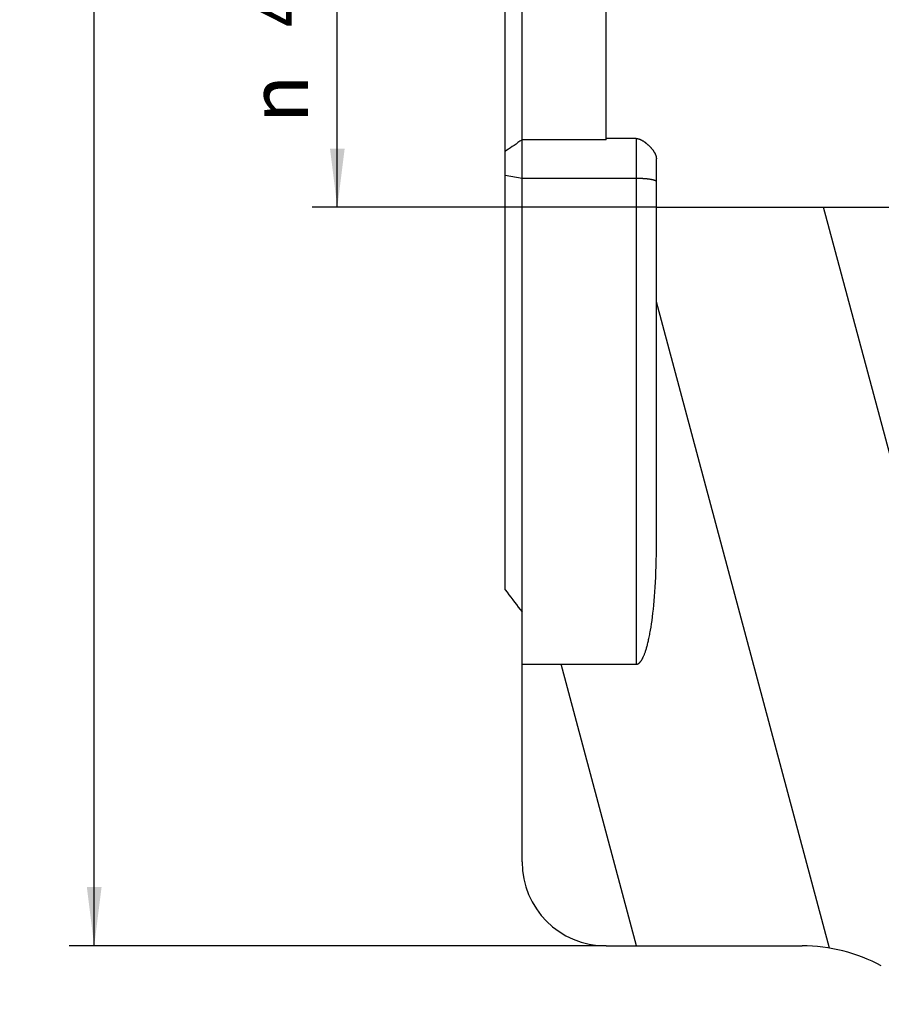
# Model space of a CAD drawing. Units: millimetres. Extents: x 0 to 594, y 0 to 420.
# Drawn here: x 212 to 264, y 51 to 109 of the extents above; entities that cross this region are included whole.
import ezdxf
from ezdxf.enums import TextEntityAlignment as Align

# ---------------------------------------------------------------- set-up
doc = ezdxf.new("R2010")
doc.units = ezdxf.units.MM
doc.header["$LTSCALE"] = 32.67
doc.layers.get('0').update_dxf_attribs({"linetype": 'CONTINUOUS'})
for name, color, linetype in [('607421696-000_DIM', 7, 'CONTINUOUS'), ('607421697-000_CL', 7, 'CONTINUOUS'), ('607421697-000_HATCH', 7, 'CONTINUOUS')]:
    doc.layers.add(name, color=color, linetype=linetype)
doc.styles.get("Standard").update_dxf_attribs({"font": 'TXT.SHX', "width": 0.7})
doc.styles.add('TEXTSTYLE_2', font='gdt', dxfattribs={"width": 0.7})
doc.styles.add('TEXTSTYLE_3', font='TXT.SHX', dxfattribs={"width": 0.6})
doc.dimstyles.new('DIMSTYLE_1', dxfattribs={"dimtxt": 3.5, "dimasz": 3.5, "dimexe": 1.5, "dimexo": 0, "dimgap": 0.875, "dimtad": 1, "dimdec": 3, "dimdsep": 46, "dimtxsty": 'STANDARD', "dimblk": '_FILLED', "dimblk1": '_FILLED', "dimblk2": '_FILLED', "dimcen": 0.09, "dimclrt": 2, "dimadec": 3, "dimazin": 2, "dimtp": 0.2, "dimtm": 0.2, "dimtfac": 1, "dimtdec": 3, "dimtofl": 0, "dimtmove": 0, "dimatfit": 3, "dimldrblk": '_FILLED', "dimfxl": 1, "dimtolj": 1, "dimarcsym": 0})
doc.dimstyles.new('DIMSTYLE_3', dxfattribs={"dimtxt": 3.5, "dimasz": 3.5, "dimexe": 1.5, "dimexo": 0, "dimgap": 0.875, "dimtad": 1, "dimdec": 3, "dimdsep": 46, "dimtxsty": 'STANDARD', "dimblk": '_FILLED', "dimblk1": '_FILLED', "dimblk2": '_FILLED', "dimcen": 0.09, "dimclrt": 2, "dimadec": 3, "dimazin": 2, "dimtol": 1, "dimtp": 0.025, "dimtfac": 0.6, "dimtdec": 3, "dimtofl": 0, "dimtmove": 0, "dimatfit": 3, "dimldrblk": '_FILLED', "dimfxl": 1, "dimtolj": 1, "dimarcsym": 0})

# ---------------------------------------------------------------- blocks, each defined once
blk = doc.blocks.new('_FILLED')
at = {"color": 0, "linetype": 'BYBLOCK'}
blk.add_solid([(0, 0), (-1, 0.125), (-1, -0.125)], dxfattribs=at)
blk = doc.blocks.new('*D2')
at = {"layer": '607421696-000_DIM', "color": 3, "linetype": 'CONTINUOUS'}
for p, q in [((247.376, 181.981), (215.399, 181.981)), ((216.899, 181.981), (216.899, 117.981)), ((216.899, 53.981), (216.899, 117.981)), ((247.376, 53.981), (215.399, 53.981))]:
    blk.add_line(p, q, dxfattribs=at)
at = {"layer": '607421696-000_DIM', "color": 3, "linetype": 'CONTINUOUS', "xscale": 3.5, "yscale": 3.5, "zscale": 3.5}
for p, rotation in [((216.899, 181.981), 90), ((216.899, 53.981), 270)]:
    blk.add_blockref('_FILLED', p, dxfattribs=dict(at, rotation=rotation))
at = {"layer": '607421696-000_DIM', "color": 2, "linetype": 'CONTINUOUS', "insert": (212.524, 117.981), "char_height": 3.5, "width": 18.25, "attachment_point": 2, "rotation": 90, "line_spacing_factor": 0.9, "style": 'TEXTSTYLE_2'}
blk.add_mtext('{\\fgdt;n}\\fTXT.SHX;{\\W0.7;128}', dxfattribs=at)
blk = doc.blocks.new('*D3')
at = {"layer": '607421696-000_DIM', "color": 3, "linetype": 'CONTINUOUS'}
for p, q in [((250.376, 137.981), (229.876, 137.981)), ((231.376, 137.981), (231.376, 117.981)), ((231.376, 97.981), (231.376, 117.981)), ((250.376, 97.981), (229.876, 97.981))]:
    blk.add_line(p, q, dxfattribs=at)
at = {"layer": '607421696-000_DIM', "color": 3, "linetype": 'CONTINUOUS', "xscale": 3.5, "yscale": 3.5, "zscale": 3.5}
for p, rotation in [((231.376, 137.981), 90), ((231.376, 97.981), 270)]:
    blk.add_blockref('_FILLED', p, dxfattribs=dict(at, rotation=rotation))
at = {"layer": '607421696-000_DIM', "color": 2, "linetype": 'CONTINUOUS'}
for s, height, width, p in [(')', 4.9, 0.428571, (230.326, 132.814)), ('(', 4.9, 0.428571, (230.326, 121.564)), ('40 H7', 3.5, 0.785714, (229.626, 113.639))]:
    blk.add_text(s, height=height, rotation=90, dxfattribs=dict(at, width=width)).set_placement(p, align=Align.CENTER)
at = {"layer": '607421696-000_DIM', "color": 2, "linetype": 'CONTINUOUS', "style": 'TEXTSTYLE_3'}
for s, width, p in [('+0.025', 0.72619, (227.526, 127.189)), (' 0', 0.785714, (230.326, 124.264))]:
    blk.add_text(s, height=2.1, rotation=90, dxfattribs=dict(at, width=width)).set_placement(p, align=Align.CENTER)
at = {"layer": '607421696-000_DIM', "color": 2, "linetype": 'CONTINUOUS', "style": 'TEXTSTYLE_2'}
blk.add_text('n', height=3.5, rotation=90, dxfattribs=at).set_placement((229.626, 104.431), align=Align.CENTER)
blk = doc.blocks.new('HATCHING_BL1', base_point=(262.015, 117.613))
at = {"layer": '607421697-000_HATCH', "linetype": 'CONTINUOUS'}
h = blk.add_hatch(dxfattribs=at)
h.set_pattern_fill('default__2', color=3, scale=11.072323, angle=285, style=0, pattern_type=0)
h.set_pattern_definition([(285, (0, 0), (10.69504, 2.86573), [])])
edge = h.paths.add_edge_path()
edge.add_line((249.176, 165.203), (242.376, 165.203))
edge.add_line((242.376, 165.203), (242.376, 176.981))
edge.add_arc((247.376, 176.981), 5, 90, 180)
edge.add_line((247.376, 181.981), (259.055, 181.981))
edge.add_arc((259.055, 191.981), 10, 270, 298.12404)
edge.add_line((263.769, 183.162), (266.692, 184.724))
edge.add_spline(control_points=[(266.692, 184.724), (267.022, 184.496), (267.663, 184.037), (268.566, 183.34), (269.416, 182.636), (270.214, 181.925), (270.962, 181.208), (271.665, 180.483), (272.323, 179.753), (272.939, 179.016), (273.514, 178.272), (274.051, 177.522), (274.562, 176.748), (275.063, 175.924), (275.55, 175.05), (276.025, 174.12), (276.489, 173.127), (276.941, 172.062), (277.381, 170.914), (277.811, 169.671), (278.229, 168.314), (278.638, 166.819), (279.038, 165.16), (279.302, 163.887), (279.433, 163.214)], knot_values=[0, 0, 0, 0, 0.045455, 0.090909, 0.136364, 0.181818, 0.227273, 0.272727, 0.318182, 0.363636, 0.409091, 0.454545, 0.5, 0.545455, 0.590909, 0.636364, 0.681818, 0.727273, 0.772727, 0.818182, 0.863636, 0.909091, 0.954545, 1, 1, 1, 1], degree=3, periodic=0)
edge.add_arc((261.093, 204.306), 45, 289.85402, 294.05241)
edge.add_line((276.376, 161.981), (272.176, 161.981))
edge.add_arc((272.176, 161.181), 0.8, 90, 180)
edge.add_line((271.376, 161.181), (271.376, 138.481))
edge.add_line((271.376, 138.481), (270.876, 137.981))
edge.add_line((270.876, 137.981), (250.376, 137.981))
edge.add_line((250.376, 137.981), (250.376, 158.293))
edge.add_spline(control_points=[(250.376, 158.293), (250.375, 158.671), (250.365, 159.388), (250.326, 160.337), (250.269, 161.182), (250.199, 161.934), (250.117, 162.601), (250.056, 162.995), (250.024, 163.179)], knot_values=[0, 0, 0, 0, 0.166667, 0.333333, 0.5, 0.666667, 0.833333, 1, 1, 1, 1], degree=3, periodic=0)
edge.add_spline(control_points=[(250.024, 163.179), (250.009, 163.268), (249.977, 163.439), (249.931, 163.668), (249.884, 163.874), (249.838, 164.058), (249.792, 164.223), (249.747, 164.37), (249.703, 164.501), (249.66, 164.617), (249.617, 164.72), (249.576, 164.809), (249.535, 164.888), (249.495, 164.955), (249.456, 165.012), (249.419, 165.061), (249.383, 165.101), (249.348, 165.132), (249.315, 165.157), (249.284, 165.176), (249.255, 165.188), (249.228, 165.197), (249.202, 165.202), (249.184, 165.203), (249.176, 165.203)], knot_values=[0, 0, 0, 0, 0.045455, 0.090909, 0.136364, 0.181818, 0.227273, 0.272727, 0.318182, 0.363636, 0.409091, 0.454545, 0.5, 0.545455, 0.590909, 0.636364, 0.681818, 0.727273, 0.772727, 0.818182, 0.863636, 0.909091, 0.954545, 1, 1, 1, 1], degree=3, periodic=0)
edge = h.paths.add_edge_path()
edge.add_line((272.176, 73.981), (276.376, 73.981))
edge.add_arc((261.093, 31.656), 45, 62.81145, 70.14598)
edge.add_spline(control_points=[(281.654, 71.684), (281.527, 71.176), (281.264, 70.186), (280.844, 68.786), (280.4, 67.455), (279.932, 66.187), (279.44, 64.976), (278.924, 63.815), (278.384, 62.7), (277.82, 61.627), (277.232, 60.592), (276.618, 59.592), (275.979, 58.624), (275.534, 57.998), (275.307, 57.69)], knot_values=[0, 0, 0, 0, 0.083333, 0.166667, 0.25, 0.333333, 0.416667, 0.5, 0.583333, 0.666667, 0.75, 0.833333, 0.916667, 1, 1, 1, 1], degree=3, periodic=0)
edge.add_spline(control_points=[(275.307, 57.69), (275.07, 57.367), (274.585, 56.732), (273.825, 55.804), (273.038, 54.911), (272.231, 54.058), (271.409, 53.248), (270.577, 52.485), (269.741, 51.771), (268.903, 51.107), (268.346, 50.698), (268.068, 50.502)], knot_values=[0, 0, 0, 0, 0.111111, 0.222222, 0.333333, 0.444444, 0.555556, 0.666667, 0.777778, 0.888889, 1, 1, 1, 1], degree=3, periodic=0)
edge.add_line((268.068, 50.502), (263.769, 52.8))
edge.add_arc((259.055, 43.981), 10, 61.87596, 90)
edge.add_line((259.055, 53.981), (247.376, 53.981))
edge.add_arc((247.376, 58.981), 5, 180, 270)
edge.add_line((242.376, 58.981), (242.376, 70.759))
edge.add_line((242.376, 70.759), (249.176, 70.759))
edge.add_spline(control_points=[(249.176, 70.759), (249.184, 70.759), (249.202, 70.76), (249.228, 70.765), (249.255, 70.774), (249.284, 70.787), (249.315, 70.805), (249.348, 70.83), (249.383, 70.862), (249.419, 70.902), (249.456, 70.95), (249.495, 71.007), (249.535, 71.075), (249.576, 71.153), (249.617, 71.243), (249.66, 71.345), (249.703, 71.461), (249.747, 71.592), (249.792, 71.739), (249.838, 71.904), (249.884, 72.088), (249.931, 72.294), (249.977, 72.523), (250.009, 72.694), (250.024, 72.783)], knot_values=[0, 0, 0, 0, 0.045455, 0.090909, 0.136364, 0.181818, 0.227273, 0.272727, 0.318182, 0.363636, 0.409091, 0.454545, 0.5, 0.545455, 0.590909, 0.636364, 0.681818, 0.727273, 0.772727, 0.818182, 0.863636, 0.909091, 0.954545, 1, 1, 1, 1], degree=3, periodic=0)
edge.add_spline(control_points=[(250.024, 72.783), (250.056, 72.967), (250.117, 73.362), (250.199, 74.028), (250.269, 74.78), (250.326, 75.625), (250.365, 76.574), (250.375, 77.291), (250.376, 77.67)], knot_values=[0, 0, 0, 0, 0.166667, 0.333333, 0.5, 0.666667, 0.833333, 1, 1, 1, 1], degree=3, periodic=0)
edge.add_line((250.376, 77.67), (250.376, 97.981))
edge.add_line((250.376, 97.981), (270.876, 97.981))
edge.add_line((270.876, 97.981), (271.376, 97.481))
edge.add_line((271.376, 97.481), (271.376, 74.781))
edge.add_arc((272.176, 74.781), 0.8, 180, 270)

msp = doc.modelspace()

# ---------------------------------------------------------------- linework, layer by layer
at = {"layer": '607421697-000_CL', "color": 7, "linetype": 'CONTINUOUS'}
for p, q in [((242.3756, 58.9811), (242.3756, 176.9811)), ((241.3756, 75.1928), (241.3756, 163.9646)), ((247.3756, 102.0069), (247.3756, 137.1222)), ((249.1756, 102.08), (247.3756, 102.08)), ((247.3756, 102.0069), (242.3756, 102.0069)), ((250.3756, 77.6697), (250.3756, 100.8661)), ((250.3756, 97.9811), (270.8756, 97.9811)), ((242.3756, 70.7592), (249.1756, 70.7592)), ((247.3756, 53.9811), (259.0549, 53.9811))]:
    msp.add_line(p, q, dxfattribs=at)
at = {"layer": '607421697-000_CL', "color": 9, "linetype": 'CONTINUOUS'}
for p, q in [((249.1756, 102.08), (249.1756, 70.7592)), ((241.3756, 99.8936), (242.3756, 99.7199)), ((242.3756, 99.7199), (249.1756, 99.7199))]:
    msp.add_line(p, q, dxfattribs=at)
at = {"layer": '607421697-000_CL', "color": 7, "linetype": 'CONTINUOUS'}
for points in [[(249.1756, 102.08), (249.1815, 102.08), (249.1873, 102.0799), (249.1932, 102.0797), (249.1991, 102.0795), (249.205, 102.0792), (249.211, 102.0788), (249.2169, 102.0784), (249.2229, 102.0778), (249.229, 102.0772), (249.2351, 102.0766), (249.2412, 102.0758), (249.2474, 102.075), (249.2537, 102.0741), (249.26, 102.0731), (249.2664, 102.072), (249.2729, 102.0708), (249.2795, 102.0695), (249.2862, 102.0681), (249.2929, 102.0667), (249.2998, 102.0651), (249.3068, 102.0634), (249.3139, 102.0615), (249.3211, 102.0596), (249.3284, 102.0575), (249.3359, 102.0553), (249.3435, 102.053), (249.3513, 102.0505), (249.3593, 102.0478), (249.3674, 102.045), (249.3757, 102.042), (249.3842, 102.0389), (249.3929, 102.0355), (249.4018, 102.0319), (249.4109, 102.0282), (249.4203, 102.0242), (249.43, 102.0199), (249.4399, 102.0154), (249.4501, 102.0106), (249.4607, 102.0055), (249.4715, 102.0001), (249.4827, 101.9944), (249.4942, 101.9883), (249.5061, 101.9818), (249.5184, 101.975), (249.5311, 101.9678), (249.5442, 101.9601), (249.5577, 101.952), (249.5717, 101.9434), (249.5861, 101.9343), (249.601, 101.9247), (249.6164, 101.9145), (249.6322, 101.9038), (249.6485, 101.8925), (249.6653, 101.8806), (249.6825, 101.8682), (249.7001, 101.8551), (249.7181, 101.8415), (249.7365, 101.8273), (249.7552, 101.8125), (249.7742, 101.7972), (249.7934, 101.7814), (249.8128, 101.7651), (249.8322, 101.7484), (249.8517, 101.7313), (249.8713, 101.7138), (249.8908, 101.696), (249.9101, 101.6779), (249.9293, 101.6596), (249.9482, 101.6412), (249.9669, 101.6226), (249.9853, 101.6039), (250.0033, 101.5851), (250.021, 101.5664), (250.0383, 101.5476), (250.0552, 101.5288), (250.0716, 101.5101), (250.0876, 101.4914), (250.1031, 101.4728), (250.1182, 101.4544), (250.1328, 101.436), (250.147, 101.4177), (250.1607, 101.3996), (250.1739, 101.3816), (250.1866, 101.3638), (250.1989, 101.3461), (250.2107, 101.3286), (250.222, 101.3112), (250.2329, 101.294), (250.2433, 101.2769), (250.2533, 101.26), (250.2629, 101.2433), (250.272, 101.2268), (250.2807, 101.2104), (250.2889, 101.1942), (250.2967, 101.1781), (250.3041, 101.1623), (250.3112, 101.1466), (250.3177, 101.1311), (250.324, 101.1158), (250.3298, 101.1006), (250.3352, 101.0857), (250.3403, 101.0709), (250.345, 101.0562), (250.3493, 101.0417), (250.3533, 101.0274), (250.357, 101.0132), (250.3603, 100.9991), (250.3632, 100.9852), (250.3659, 100.9714), (250.3682, 100.9577), (250.3702, 100.9442), (250.3719, 100.9308), (250.3732, 100.9176), (250.3743, 100.9045), (250.375, 100.8916), (250.3755, 100.8787), (250.3756, 100.8661)], [(242.3756, 102.0069), (242.2528, 101.92), (242.1328, 101.8354), (242.0158, 101.7532), (241.9018, 101.6734), (241.7906, 101.596), (241.6825, 101.5209), (241.5772, 101.448), (241.475, 101.3775), (241.3756, 101.3093)], [(250.0242, 72.7833), (250.0558, 72.9716), (250.0863, 73.1686), (250.1156, 73.3742), (250.1439, 73.5881), (250.1711, 73.8106), (250.197, 74.0425), (250.2217, 74.2838), (250.2451, 74.5345), (250.2669, 74.7956), (250.2872, 75.0671), (250.306, 75.3489), (250.3228, 75.6425), (250.3378, 75.9477), (250.3507, 76.2647), (250.361, 76.5952), (250.3685, 76.9398), (250.3734, 77.298), (250.3756, 77.6697)], [(241.3756, 75.1928), (241.4862, 75.0457), (241.5969, 74.8989), (241.7077, 74.7522), (241.8187, 74.6058), (241.9298, 74.4595), (242.0411, 74.3135), (242.1525, 74.1677), (242.264, 74.022), (242.3756, 73.8766)], [(249.1756, 70.7592), (249.1842, 70.7594), (249.1929, 70.7599), (249.2016, 70.7608), (249.2104, 70.7621), (249.2192, 70.7638), (249.2281, 70.7658), (249.2371, 70.7683), (249.2462, 70.7712), (249.2555, 70.7746), (249.265, 70.7784), (249.2746, 70.7827), (249.2844, 70.7877), (249.2945, 70.7932), (249.3047, 70.7993), (249.3152, 70.8062), (249.326, 70.8137), (249.337, 70.822), (249.3482, 70.831), (249.3596, 70.8409), (249.3711, 70.8515), (249.3829, 70.8631), (249.3948, 70.8755), (249.4069, 70.8887), (249.4191, 70.903), (249.4315, 70.9181), (249.444, 70.9342), (249.4566, 70.9514), (249.4694, 70.9695), (249.4823, 70.9887), (249.4953, 71.009), (249.5085, 71.0304), (249.5217, 71.0528), (249.5351, 71.0765), (249.5485, 71.1014), (249.5621, 71.1274), (249.5758, 71.1548), (249.5896, 71.1834), (249.6035, 71.2134), (249.6175, 71.2447), (249.6315, 71.2774), (249.6457, 71.3116), (249.66, 71.3472), (249.6744, 71.3844), (249.6888, 71.4231), (249.7034, 71.4634), (249.718, 71.5054), (249.7327, 71.549), (249.7475, 71.5945), (249.7624, 71.6418), (249.7774, 71.6909), (249.7924, 71.742), (249.8075, 71.795), (249.8227, 71.85), (249.838, 71.9072), (249.8533, 71.9666), (249.8686, 72.0281), (249.8841, 72.092), (249.8995, 72.1582), (249.915, 72.2269), (249.9306, 72.2981), (249.9461, 72.372), (249.9617, 72.4485), (249.9773, 72.5278), (249.9929, 72.6101), (250.0085, 72.6953), (250.0242, 72.7833)]]:
    msp.add_lwpolyline(points, dxfattribs=at)
at = {"layer": '607421697-000_CL', "color": 9, "linetype": 'CONTINUOUS'}
for points in [[(249.1756, 99.7199), (249.207, 99.7199), (249.2384, 99.7196), (249.2698, 99.7193), (249.3011, 99.7188), (249.3323, 99.7181), (249.3633, 99.7174), (249.3943, 99.7164), (249.4251, 99.7154), (249.4558, 99.7142), (249.4862, 99.7128), (249.5164, 99.7113), (249.5464, 99.7097), (249.5762, 99.708), (249.6057, 99.7061), (249.6348, 99.7041), (249.6637, 99.7019), (249.6922, 99.6996), (249.7204, 99.6972), (249.7482, 99.6947), (249.7756, 99.692), (249.8026, 99.6892), (249.8292, 99.6863), (249.8553, 99.6833), (249.881, 99.6801), (249.9061, 99.6769), (249.9308, 99.6735), (249.955, 99.67), (249.9786, 99.6664), (250.0017, 99.6627), (250.0242, 99.6589)], [(250.0242, 99.6589), (250.0461, 99.655), (250.0674, 99.651), (250.0881, 99.6469), (250.1082, 99.6427), (250.1276, 99.6384), (250.1464, 99.634), (250.1646, 99.6296), (250.182, 99.625), (250.1988, 99.6204), (250.2149, 99.6157), (250.2302, 99.611), (250.2448, 99.6061), (250.2587, 99.6013), (250.2719, 99.5963), (250.2843, 99.5913), (250.2959, 99.5862), (250.3068, 99.5811), (250.3169, 99.5759), (250.3262, 99.5707), (250.3347, 99.5655), (250.3425, 99.5602), (250.3494, 99.5549), (250.3555, 99.5495), (250.3609, 99.5441), (250.3654, 99.5387), (250.3691, 99.5333), (250.3719, 99.5279), (250.374, 99.5225), (250.3752, 99.517), (250.3756, 99.5115)]]:
    msp.add_lwpolyline(points, dxfattribs=at)
at = {"layer": '607421697-000_CL', "color": 7, "linetype": 'CONTINUOUS'}
for centre, radius, start, end in [((247.3756, 58.9811), 5, 180, 270), ((259.0549, 43.9811), 10, 61.875959, 90)]:
    msp.add_arc(centre, radius, start, end, dxfattribs=at)

# ---------------------------------------------------------------- block references
msp.add_blockref('HATCHING_BL1', (262.0148, 117.6133))

# ---------------------------------------------------------------- dimensions: what is measured, and where the dimension line sits
at = {"layer": '607421696-000_DIM', "color": 3, "linetype": 'CONTINUOUS'}
dim = msp.add_linear_dim(base=(216.8986, 181.9811), p1=(247.3756, 53.9811), p2=(247.3756, 181.9811), angle=90, text='%%c<>', dimstyle='DIMSTYLE_1', dxfattribs=at)
dim.commit()
dim.dimension.update_dxf_attribs({"geometry": '*D2', "text_midpoint": (216.8986, 117.9811), "dimtype": 160})
dim = msp.add_linear_dim(base=(231.3756, 137.9811), p1=(250.3756, 97.9811), p2=(250.3756, 137.9811), angle=90, text='%%c<>', dimstyle='DIMSTYLE_3', override={"dimpost": '<>H7'}, dxfattribs=at)
dim.commit()
dim.dimension.update_dxf_attribs({"geometry": '*D3', "text_midpoint": (231.3756, 117.9811), "dimtype": 160})

doc.saveas('drawing.dxf')
